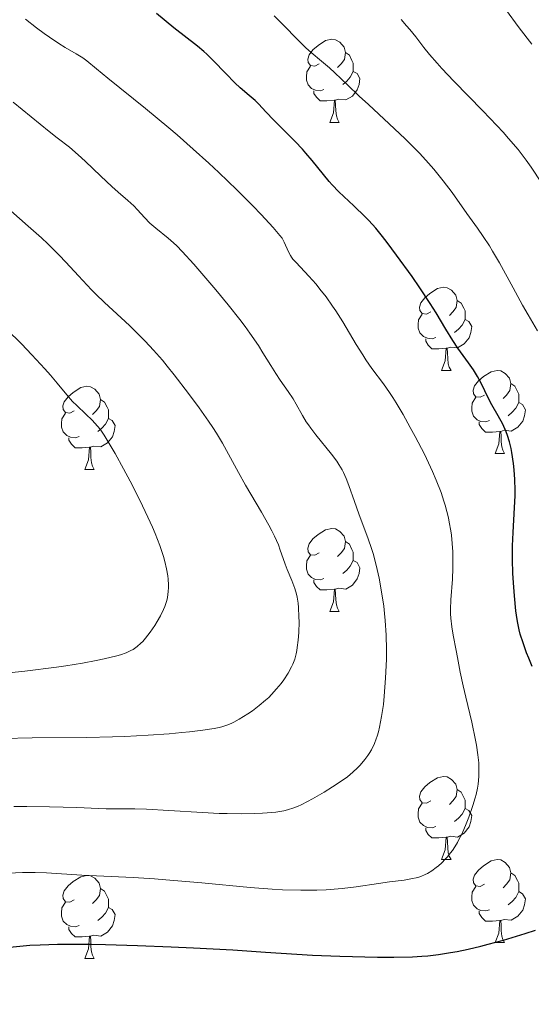
# Model space of a CAD drawing. Units: metres. Extents: x 653582 to 658104, y 4762148 to 4765219.
# Drawn here: x 654872 to 654934, y 4762830 to 4762949 of the extents above; entities that cross this region are included whole.
import ezdxf

# ---------------------------------------------------------------- set-up
doc = ezdxf.new("R2010")
doc.units = ezdxf.units.M
doc.header["$MEASUREMENT"] = 0
for name, color, linetype, lineweight in [('Carátula', 7, 'Continuous', 0), ('Elementos auxiliares', 7, 'Continuous', 0), ('Entidades rústicas y varios', 7, 'Continuous', 0), ('Relieve y altimetría', 7, 'Continuous', 0), ('Viales y ferrocarril', 7, 'Continuous', 0)]:
    doc.layers.add(name, color=color, linetype=linetype, lineweight=lineweight)

msp = doc.modelspace()

# ---------------------------------------------------------------- linework, layer by layer
at = {"layer": 'Carátula', "color": 7, "linetype": 'Continuous', "lineweight": 0}
msp.add_3dface([(653649.85, 4762148.31), (658103.69, 4762250.03), (658035.88, 4765219.26), (653582.04, 4765117.55)], dxfattribs=at)
at = {"layer": 'Elementos auxiliares', "color": 250, "linetype": 'Continuous', "lineweight": 0}
msp.add_3dface([(654474.97, 4764875.67), (657869.88, 4764953.24), (657923.32, 4762639.68), (654527.23, 4762562.12)], dxfattribs=at)
at = {"layer": 'Entidades rústicas y varios', "color": 92, "linetype": 'Continuous', "lineweight": 0, "flags": 128}
for points in [[(654908.01, 4762943.75), (654907.48, 4762943.49), (654906.95, 4762943.54), (654906.68, 4762943.91), (654906.63, 4762944.34), (654906.79, 4762944.86), (654907.27, 4762945.45), (654907.9, 4762945.98), (654908.8, 4762946.57), (654909.55, 4762946.73), (654909.97, 4762946.67), (654910.5, 4762946.36), (654911.03, 4762945.77), (654911.19, 4762945.13), (654911.08, 4762944.28), (654910.66, 4762943.75), (654910.24, 4762943.33)], [(654911.19, 4762945.13), (654911.67, 4762944.82), (654911.98, 4762944.18), (654912.14, 4762943.86), (654912.14, 4762943.28), (654912.14, 4762942.85), (654911.77, 4762942.16), (654911.35, 4762941.68), (654910.87, 4762941.26)], [(654908.59, 4762940.67), (654908.17, 4762940.51), (654907.58, 4762940.57), (654907.11, 4762940.78), (654906.68, 4762941.21), (654906.47, 4762941.79), (654906.47, 4762942.21), (654906.52, 4762942.8), (654906.95, 4762943.49)], [(654912.14, 4762942.85), (654912.6, 4762942.6), (654912.94, 4762941.99), (654912.83, 4762941.26), (654912.62, 4762940.62), (654912.04, 4762939.88), (654911.24, 4762939.4), (654910.39, 4762939.51), (654909.96, 4762939.38)], [(654909.85, 4762939.38), (654908.96, 4762939.29), (654908.12, 4762939.29), (654907.69, 4762939.72), (654907.37, 4762940.2), (654907.37, 4762940.51)], [(654909.31, 4762936.69), (654909.74, 4762937.85), (654909.85, 4762939.38), (654909.96, 4762939.38), (654910, 4762938.79), (654910.03, 4762938.11), (654910.1, 4762937.49), (654910.22, 4762937.09), (654910.43, 4762936.69)], [(654909.31, 4762936.69), (654910.43, 4762936.69)], [(654921.51, 4762913.84), (654920.98, 4762913.58), (654920.45, 4762913.63), (654920.18, 4762914), (654920.13, 4762914.43), (654920.29, 4762914.95), (654920.77, 4762915.54), (654921.4, 4762916.07), (654922.3, 4762916.66), (654923.05, 4762916.82), (654923.48, 4762916.76), (654924, 4762916.45), (654924.54, 4762915.86), (654924.7, 4762915.22), (654924.58, 4762914.37), (654924.16, 4762913.84), (654923.74, 4762913.42)], [(654924.7, 4762915.22), (654925.17, 4762914.91), (654925.48, 4762914.27), (654925.64, 4762913.95), (654925.64, 4762913.37), (654925.64, 4762912.94), (654925.28, 4762912.25), (654924.86, 4762911.77), (654924.38, 4762911.35)], [(654922.1, 4762910.76), (654921.67, 4762910.6), (654921.08, 4762910.66), (654920.61, 4762910.87), (654920.18, 4762911.3), (654919.97, 4762911.88), (654919.97, 4762912.3), (654920.02, 4762912.89), (654920.45, 4762913.58)], [(654925.64, 4762912.94), (654926.1, 4762912.69), (654926.44, 4762912.08), (654926.34, 4762911.35), (654926.12, 4762910.71), (654925.54, 4762909.97), (654924.74, 4762909.49), (654923.9, 4762909.6), (654923.46, 4762909.47)], [(654923.36, 4762909.47), (654922.46, 4762909.38), (654921.62, 4762909.38), (654921.2, 4762909.81), (654920.88, 4762910.29), (654920.88, 4762910.6)], [(654922.81, 4762906.78), (654923.24, 4762907.94), (654923.36, 4762909.47), (654923.46, 4762909.47), (654923.5, 4762908.88), (654923.54, 4762908.2), (654923.6, 4762907.58), (654923.72, 4762907.18), (654923.94, 4762906.78)], [(654922.81, 4762906.78), (654923.94, 4762906.78)], [(654927.98, 4762903.81), (654927.46, 4762903.54), (654926.92, 4762903.6), (654926.66, 4762903.97), (654926.6, 4762904.39), (654926.76, 4762904.91), (654927.24, 4762905.51), (654927.88, 4762906.04), (654928.78, 4762906.62), (654929.52, 4762906.78), (654929.95, 4762906.73), (654930.48, 4762906.41), (654931.01, 4762905.83), (654931.17, 4762905.19), (654931.06, 4762904.34), (654930.64, 4762903.81), (654930.22, 4762903.38)], [(654878.43, 4762901.9), (654877.9, 4762901.64), (654877.37, 4762901.69), (654877.1, 4762902.06), (654877.05, 4762902.49), (654877.21, 4762903.01), (654877.69, 4762903.6), (654878.32, 4762904.13), (654879.22, 4762904.72), (654879.97, 4762904.88), (654880.4, 4762904.82), (654880.92, 4762904.51), (654881.46, 4762903.92), (654881.62, 4762903.28), (654881.5, 4762902.43), (654881.08, 4762901.9), (654880.66, 4762901.48)], [(654931.17, 4762905.19), (654931.64, 4762904.87), (654931.96, 4762904.23), (654932.12, 4762903.91), (654932.12, 4762903.33), (654932.12, 4762902.91), (654931.75, 4762902.22), (654931.33, 4762901.74), (654930.85, 4762901.32)], [(654881.62, 4762903.28), (654882.09, 4762902.97), (654882.4, 4762902.33), (654882.56, 4762902.01), (654882.56, 4762901.43), (654882.56, 4762901), (654882.2, 4762900.31), (654881.78, 4762899.83), (654881.3, 4762899.41)], [(654928.57, 4762900.73), (654928.14, 4762900.57), (654927.56, 4762900.63), (654927.08, 4762900.84), (654926.66, 4762901.26), (654926.44, 4762901.85), (654926.44, 4762902.27), (654926.5, 4762902.85), (654926.92, 4762903.54)], [(654932.12, 4762902.91), (654932.58, 4762902.66), (654932.92, 4762902.04), (654932.81, 4762901.32), (654932.6, 4762900.68), (654932.02, 4762899.94), (654931.22, 4762899.46), (654930.37, 4762899.56), (654929.94, 4762899.43)], [(654879.02, 4762898.82), (654878.59, 4762898.66), (654878, 4762898.72), (654877.53, 4762898.93), (654877.1, 4762899.36), (654876.89, 4762899.94), (654876.89, 4762900.36), (654876.94, 4762900.95), (654877.37, 4762901.64)], [(654882.56, 4762901), (654883.02, 4762900.75), (654883.36, 4762900.14), (654883.26, 4762899.41), (654883.04, 4762898.77), (654882.46, 4762898.03), (654881.66, 4762897.55), (654880.82, 4762897.66), (654880.38, 4762897.53)], [(654929.83, 4762899.43), (654928.94, 4762899.35), (654928.1, 4762899.35), (654927.67, 4762899.78), (654927.35, 4762900.25), (654927.35, 4762900.57)], [(654880.28, 4762897.53), (654879.38, 4762897.44), (654878.54, 4762897.44), (654878.12, 4762897.87), (654877.8, 4762898.35), (654877.8, 4762898.66)], [(654929.28, 4762896.75), (654929.72, 4762897.91), (654929.83, 4762899.43), (654929.94, 4762899.43), (654929.98, 4762898.85), (654930.01, 4762898.16), (654930.08, 4762897.55), (654930.2, 4762897.15), (654930.41, 4762896.75)], [(654879.73, 4762894.84), (654880.16, 4762896), (654880.28, 4762897.53), (654880.38, 4762897.53), (654880.42, 4762896.94), (654880.46, 4762896.26), (654880.52, 4762895.64), (654880.64, 4762895.24), (654880.86, 4762894.84)], [(654929.28, 4762896.75), (654930.41, 4762896.75)], [(654879.73, 4762894.84), (654880.86, 4762894.84)], [(654908.01, 4762884.76), (654907.48, 4762884.49), (654906.95, 4762884.55), (654906.68, 4762884.92), (654906.63, 4762885.34), (654906.79, 4762885.86), (654907.27, 4762886.46), (654907.9, 4762886.99), (654908.8, 4762887.57), (654909.55, 4762887.73), (654909.97, 4762887.68), (654910.5, 4762887.36), (654911.03, 4762886.78), (654911.19, 4762886.14), (654911.08, 4762885.29), (654910.66, 4762884.76), (654910.24, 4762884.33)], [(654911.19, 4762886.14), (654911.67, 4762885.82), (654911.98, 4762885.18), (654912.14, 4762884.86), (654912.14, 4762884.28), (654912.14, 4762883.86), (654911.77, 4762883.17), (654911.35, 4762882.69), (654910.87, 4762882.27)], [(654908.59, 4762881.68), (654908.17, 4762881.52), (654907.58, 4762881.58), (654907.11, 4762881.79), (654906.68, 4762882.21), (654906.47, 4762882.8), (654906.47, 4762883.22), (654906.52, 4762883.8), (654906.95, 4762884.49)], [(654912.14, 4762883.86), (654912.6, 4762883.61), (654912.94, 4762882.99), (654912.83, 4762882.27), (654912.62, 4762881.63), (654912.04, 4762880.89), (654911.24, 4762880.41), (654910.39, 4762880.51), (654909.96, 4762880.38)], [(654909.85, 4762880.38), (654908.96, 4762880.3), (654908.12, 4762880.3), (654907.69, 4762880.73), (654907.37, 4762881.2), (654907.37, 4762881.52)], [(654909.31, 4762877.7), (654909.74, 4762878.86), (654909.85, 4762880.38), (654909.96, 4762880.38), (654910, 4762879.8), (654910.03, 4762879.11), (654910.1, 4762878.5), (654910.22, 4762878.1), (654910.43, 4762877.7)], [(654909.31, 4762877.7), (654910.43, 4762877.7)], [(654921.51, 4762854.85), (654920.98, 4762854.58), (654920.45, 4762854.64), (654920.18, 4762855.01), (654920.13, 4762855.44), (654920.29, 4762855.96), (654920.77, 4762856.55), (654921.4, 4762857.08), (654922.3, 4762857.66), (654923.05, 4762857.82), (654923.48, 4762857.77), (654924, 4762857.46), (654924.54, 4762856.87), (654924.7, 4762856.23), (654924.58, 4762855.38), (654924.16, 4762854.85), (654923.74, 4762854.42)], [(654924.7, 4762856.23), (654925.17, 4762855.92), (654925.48, 4762855.28), (654925.64, 4762854.96), (654925.64, 4762854.38), (654925.64, 4762853.95), (654925.28, 4762853.26), (654924.86, 4762852.78), (654924.38, 4762852.36)], [(654922.1, 4762851.77), (654921.67, 4762851.61), (654921.08, 4762851.67), (654920.61, 4762851.88), (654920.18, 4762852.3), (654919.97, 4762852.89), (654919.97, 4762853.31), (654920.02, 4762853.9), (654920.45, 4762854.58)], [(654925.64, 4762853.95), (654926.1, 4762853.7), (654926.44, 4762853.08), (654926.34, 4762852.36), (654926.12, 4762851.72), (654925.54, 4762850.98), (654924.74, 4762850.5), (654923.9, 4762850.6), (654923.46, 4762850.48)], [(654923.36, 4762850.48), (654922.46, 4762850.39), (654921.62, 4762850.39), (654921.2, 4762850.82), (654920.88, 4762851.3), (654920.88, 4762851.61)], [(654922.81, 4762847.79), (654923.24, 4762848.95), (654923.36, 4762850.48), (654923.46, 4762850.48), (654923.5, 4762849.89), (654923.54, 4762849.2), (654923.6, 4762848.59), (654923.72, 4762848.19), (654923.94, 4762847.79)], [(654922.81, 4762847.79), (654923.94, 4762847.79)], [(654927.98, 4762844.82), (654927.46, 4762844.55), (654926.92, 4762844.6), (654926.66, 4762844.98), (654926.6, 4762845.4), (654926.76, 4762845.92), (654927.24, 4762846.52), (654927.88, 4762847.04), (654928.78, 4762847.63), (654929.52, 4762847.79), (654929.95, 4762847.74), (654930.48, 4762847.42), (654931.01, 4762846.84), (654931.17, 4762846.2), (654931.06, 4762845.34), (654930.64, 4762844.82), (654930.22, 4762844.39)], [(654878.43, 4762842.91), (654877.9, 4762842.64), (654877.37, 4762842.7), (654877.1, 4762843.07), (654877.05, 4762843.5), (654877.21, 4762844.02), (654877.69, 4762844.61), (654878.32, 4762845.14), (654879.22, 4762845.72), (654879.97, 4762845.88), (654880.4, 4762845.83), (654880.92, 4762845.52), (654881.46, 4762844.93), (654881.62, 4762844.29), (654881.5, 4762843.44), (654881.08, 4762842.91), (654880.66, 4762842.48)], [(654931.17, 4762846.2), (654931.64, 4762845.88), (654931.96, 4762845.24), (654932.12, 4762844.92), (654932.12, 4762844.34), (654932.12, 4762843.92), (654931.75, 4762843.22), (654931.33, 4762842.74), (654930.85, 4762842.32)], [(654881.62, 4762844.29), (654882.09, 4762843.98), (654882.4, 4762843.34), (654882.56, 4762843.02), (654882.56, 4762842.44), (654882.56, 4762842.01), (654882.2, 4762841.32), (654881.78, 4762840.84), (654881.3, 4762840.42)], [(654928.57, 4762841.74), (654928.14, 4762841.58), (654927.56, 4762841.64), (654927.08, 4762841.84), (654926.66, 4762842.27), (654926.44, 4762842.86), (654926.44, 4762843.28), (654926.5, 4762843.86), (654926.92, 4762844.55)], [(654932.12, 4762843.92), (654932.58, 4762843.66), (654932.92, 4762843.05), (654932.81, 4762842.32), (654932.6, 4762841.68), (654932.02, 4762840.94), (654931.22, 4762840.46), (654930.37, 4762840.57), (654929.94, 4762840.44)], [(654879.02, 4762839.83), (654878.59, 4762839.67), (654878, 4762839.73), (654877.53, 4762839.94), (654877.1, 4762840.36), (654876.89, 4762840.95), (654876.89, 4762841.37), (654876.94, 4762841.96), (654877.37, 4762842.64)], [(654882.56, 4762842.01), (654883.02, 4762841.76), (654883.36, 4762841.14), (654883.26, 4762840.42), (654883.04, 4762839.78), (654882.46, 4762839.04), (654881.66, 4762838.56), (654880.82, 4762838.66), (654880.38, 4762838.54)], [(654929.83, 4762840.44), (654928.94, 4762840.36), (654928.1, 4762840.36), (654927.67, 4762840.78), (654927.35, 4762841.26), (654927.35, 4762841.58)], [(654929.28, 4762837.76), (654929.72, 4762838.92), (654929.83, 4762840.44), (654929.94, 4762840.44), (654929.98, 4762839.86), (654930.01, 4762839.17), (654930.08, 4762838.56), (654930.2, 4762838.16), (654930.41, 4762837.76)], [(654880.28, 4762838.54), (654879.38, 4762838.45), (654878.54, 4762838.45), (654878.12, 4762838.88), (654877.8, 4762839.36), (654877.8, 4762839.67)], [(654879.73, 4762835.85), (654880.16, 4762837.01), (654880.28, 4762838.54), (654880.38, 4762838.54), (654880.42, 4762837.95), (654880.46, 4762837.26), (654880.52, 4762836.65), (654880.64, 4762836.25), (654880.86, 4762835.85)], [(654929.28, 4762837.76), (654930.41, 4762837.76)], [(654879.73, 4762835.85), (654880.86, 4762835.85)]]:
    msp.add_lwpolyline(points, dxfattribs=at)
at = {"layer": 'Relieve y altimetría', "color": 36, "linetype": 'Continuous', "lineweight": 30, "elevation": 950, "flags": 128}
for points in [[(654932.64, 4762873.94), (654932.3, 4762874.98), (654932.17, 4762875.48), (654932, 4762876.28), (654931.93, 4762876.73), (654931.78, 4762877.79), (654931.6, 4762879.59), (654931.52, 4762880.62), (654931.42, 4762882.27), (654931.37, 4762883.97), (654931.36, 4762884.81), (654931.38, 4762885.64), (654931.44, 4762887.24), (654931.62, 4762890.25), (654931.67, 4762891.65), (654931.68, 4762892.33), (654931.65, 4762893.61), (654931.57, 4762894.81), (654931.5, 4762895.56), (654931.3, 4762896.9), (654931.21, 4762897.36), (654931.01, 4762898.18), (654930.77, 4762898.92), (654930.6, 4762899.39), (654930.19, 4762900.28), (654929.64, 4762901.29), (654928.88, 4762902.63), (654928.52, 4762903.3), (654927.54, 4762905.32), (654927.14, 4762906.05), (654926.91, 4762906.44), (654926.65, 4762906.84), (654926.07, 4762907.69), (654924.78, 4762909.48), (654924.15, 4762910.39), (654923.3, 4762911.76), (654922.13, 4762913.74), (654921.44, 4762914.86), (654920.18, 4762916.76), (654919.26, 4762918.1), (654917.37, 4762920.7), (654916.22, 4762922.23), (654915.66, 4762922.93), (654914.84, 4762923.92), (654914, 4762924.86), (654913.56, 4762925.31), (654912.2, 4762926.64), (654910.4, 4762928.34), (654909.59, 4762929.17), (654909.22, 4762929.58), (654908.53, 4762930.4), (654907.18, 4762932.09), (654906.42, 4762932.99), (654906, 4762933.45), (654905.11, 4762934.39), (654902.51, 4762936.99), (654901.6, 4762937.95), (654900.69, 4762938.92), (654900.27, 4762939.33), (654899.57, 4762939.93), (654898.48, 4762940.88), (654897.84, 4762941.48), (654896.76, 4762942.58), (654895.21, 4762944.18), (654894.45, 4762944.93), (654894.07, 4762945.26), (654893.33, 4762945.89), (654890.46, 4762948.12), (654888.38, 4762949.82)], [(654933.75, 4762871.05), (654933.33, 4762872.07), (654933.07, 4762872.73), (654932.64, 4762873.94)], [(654870.65, 4762837.23), (654873.06, 4762837.44), (654874.31, 4762837.51), (654876.42, 4762837.57), (654878.99, 4762837.58), (654880.52, 4762837.56), (654882.23, 4762837.52), (654886.06, 4762837.4), (654890.14, 4762837.24), (654892.82, 4762837.12), (654897.6, 4762836.88), (654901.52, 4762836.63), (654905.33, 4762836.37), (654907.22, 4762836.26), (654910.5, 4762836.13), (654915.05, 4762836.03), (654917.02, 4762836.02), (654919.27, 4762836.06), (654920.43, 4762836.12), (654921.12, 4762836.18), (654922.44, 4762836.34), (654923.88, 4762836.56), (654924.68, 4762836.7), (654926.03, 4762836.98), (654927.56, 4762837.34), (654928.42, 4762837.56), (654930.29, 4762838.07), (654932.9, 4762838.85), (654934.16, 4762839.25)]]:
    msp.add_lwpolyline(points, dxfattribs=at)
at = {"layer": 'Relieve y altimetría', "color": 36, "linetype": 'Continuous', "lineweight": 0, "flags": 128}
for points, elevation in [([(654933.7, 4762946.14), (654932.18, 4762948.12), (654930.52, 4762950.36)], 935), ([(654878.65, 4762944.98), (654877.36, 4762945.73), (654876.59, 4762946.21), (654875.43, 4762946.98), (654874.81, 4762947.41), (654873.88, 4762948.1), (654872.56, 4762949.15)], 955), ([(654934.37, 4762911.56), (654933.25, 4762913.49), (654932.59, 4762914.65), (654931.45, 4762916.74), (654929.79, 4762919.77), (654928.97, 4762921.17), (654928.58, 4762921.8), (654927.84, 4762922.95), (654927.14, 4762923.95), (654925.86, 4762925.71), (654924.07, 4762928.25), (654923, 4762929.65), (654921.86, 4762931.04), (654921.21, 4762931.78), (654920.16, 4762932.93), (654919.01, 4762934.12), (654918.41, 4762934.72), (654916.49, 4762936.54), (654913.96, 4762938.84), (654912.83, 4762939.87), (654911.42, 4762941.21), (654909.91, 4762942.67), (654909.25, 4762943.28), (654908.3, 4762944.09), (654907.04, 4762945.12), (654906.41, 4762945.68), (654905.41, 4762946.68), (654903.72, 4762948.42), (654902.6, 4762949.54)], 945), ([(654934.86, 4762929.4), (654933.62, 4762931.29), (654933.02, 4762932.15), (654932.05, 4762933.41), (654930.9, 4762934.77), (654930.22, 4762935.52), (654929.47, 4762936.34), (654927.78, 4762938.11), (654924.3, 4762941.68), (654922.85, 4762943.2), (654922.26, 4762943.84), (654921.33, 4762944.89), (654920.67, 4762945.71), (654919.68, 4762947.02), (654918.97, 4762947.89), (654918.58, 4762948.36), (654917.91, 4762949.12)], 940), ([(654916.53, 4762845.09), (654918.3, 4762845.31), (654919.07, 4762845.44), (654919.93, 4762845.63), (654920.3, 4762845.75), (654920.82, 4762845.97), (654921.08, 4762846.11), (654921.62, 4762846.44), (654922.13, 4762846.81), (654922.41, 4762847.03), (654922.82, 4762847.39), (654923.25, 4762847.82), (654923.47, 4762848.06), (654923.89, 4762848.58), (654924.1, 4762848.86), (654924.41, 4762849.33), (654924.71, 4762849.83), (654924.9, 4762850.19), (654925.27, 4762850.94), (654925.78, 4762852.11), (654926.08, 4762852.88), (654926.58, 4762854.31), (654926.86, 4762855.22), (654926.97, 4762855.63), (654927.13, 4762856.39), (654927.21, 4762856.86), (654927.29, 4762857.82), (654927.31, 4762858.86), (654927.28, 4762859.45), (654927.19, 4762860.43), (654927.02, 4762861.57), (654926.91, 4762862.2), (654926.44, 4762864.35), (654925.72, 4762867.36), (654925.4, 4762868.72), (654925.06, 4762870.37), (654924.74, 4762872.15), (654924.58, 4762873), (654924.19, 4762874.84), (654924.02, 4762875.84), (654923.91, 4762876.89), (654923.88, 4762877.43), (654923.87, 4762877.98), (654923.92, 4762879.12), (654924.11, 4762881.59), (654924.17, 4762882.94), (654924.17, 4762884.22), (654924.15, 4762884.88), (654924.08, 4762885.89), (654923.98, 4762886.92), (654923.91, 4762887.44), (654923.73, 4762888.47), (654923.63, 4762888.99), (654923.45, 4762889.76), (654923.25, 4762890.52), (654923.09, 4762891.03), (654922.75, 4762892.04), (654922.16, 4762893.55), (654921.71, 4762894.57), (654920.72, 4762896.66), (654919.6, 4762898.83), (654919.02, 4762899.91), (654918.15, 4762901.47), (654917.3, 4762902.89), (654916.9, 4762903.53), (654916.51, 4762904.11), (654915.78, 4762905.15), (654914.38, 4762907.02), (654913.66, 4762908.06), (654913.29, 4762908.65), (654912.5, 4762909.92), (654910.86, 4762912.65), (654910.04, 4762913.95), (654909.64, 4762914.55), (654908.86, 4762915.64), (654908.11, 4762916.6), (654907.64, 4762917.17), (654906.76, 4762918.16), (654905.22, 4762919.78), (654904.85, 4762920.22), (654904.69, 4762920.43), (654904.55, 4762920.65), (654904.31, 4762921.07), (654903.8, 4762922.24), (654903.53, 4762922.72), (654903.28, 4762923.06), (654902.46, 4762924.02), (654901.03, 4762925.59), (654900.02, 4762926.64), (654898.08, 4762928.58), (654895.91, 4762930.64), (654894.71, 4762931.76), (654892.81, 4762933.48), (654890.85, 4762935.2), (654889.87, 4762936.04), (654887.04, 4762938.39), (654882.5, 4762942.02), (654881.13, 4762943.15), (654879.95, 4762944.12), (654879.46, 4762944.48), (654878.65, 4762944.98)], 955), ([(654903.74, 4762853.68), (654904.18, 4762853.77), (654904.97, 4762854.02), (654905.49, 4762854.22), (654905.85, 4762854.38), (654906.6, 4762854.77), (654907.23, 4762855.11), (654908.6, 4762855.91), (654909.63, 4762856.55), (654911.02, 4762857.49), (654911.42, 4762857.78), (654912.09, 4762858.32), (654912.64, 4762858.83), (654912.96, 4762859.16), (654913.54, 4762859.84), (654913.9, 4762860.33), (654914.07, 4762860.59), (654914.33, 4762861.02), (654914.69, 4762861.77), (654914.92, 4762862.35), (654915.02, 4762862.67), (654915.17, 4762863.19), (654915.31, 4762863.76), (654915.56, 4762865.04), (654915.77, 4762866.48), (654915.88, 4762867.51), (654916.04, 4762869.68), (654916.11, 4762871.19), (654916.13, 4762871.95), (654916.14, 4762873.1), (654916.1, 4762874.85), (654915.99, 4762876.6), (654915.91, 4762877.48), (654915.81, 4762878.35), (654915.56, 4762880.07), (654915.25, 4762881.73), (654915.02, 4762882.77), (654914.85, 4762883.44), (654914.52, 4762884.68), (654914.33, 4762885.32), (654913.94, 4762886.48), (654912.8, 4762889.49), (654912.27, 4762890.99), (654911.6, 4762892.9), (654911.28, 4762893.74), (654910.95, 4762894.46), (654910.78, 4762894.79), (654910.41, 4762895.42), (654910.14, 4762895.83), (654909.5, 4762896.69), (654907.62, 4762899), (654907, 4762899.81), (654906.72, 4762900.2), (654906.46, 4762900.59), (654906.01, 4762901.33), (654905.24, 4762902.7), (654904.87, 4762903.34), (654904.26, 4762904.25), (654903.31, 4762905.6), (654902.77, 4762906.42), (654902.18, 4762907.39), (654901.23, 4762908.92), (654900.67, 4762909.8), (654899.66, 4762911.27), (654899.08, 4762912.08), (654898.43, 4762912.93), (654897.02, 4762914.71), (654895.54, 4762916.5), (654894.58, 4762917.64), (654892.87, 4762919.6), (654891.48, 4762921.12), (654890.82, 4762921.8), (654890.44, 4762922.16), (654889.78, 4762922.74), (654888.28, 4762923.92), (654887.57, 4762924.54), (654886.91, 4762925.23), (654886.07, 4762926.17), (654885.64, 4762926.62), (654884.92, 4762927.28), (654883.73, 4762928.3), (654882.98, 4762928.97), (654881.65, 4762930.22), (654879.77, 4762932.01), (654878.92, 4762932.79), (654877.86, 4762933.69), (654876.39, 4762934.83), (654875.41, 4762935.6), (654871.06, 4762939.13)], 960), ([(654869.85, 4762862.4), (654873.34, 4762862.46), (654879.96, 4762862.52), (654883.06, 4762862.58), (654884.54, 4762862.63), (654887.36, 4762862.77), (654889.9, 4762862.95), (654891.42, 4762863.09), (654892.35, 4762863.18), (654893.95, 4762863.38), (654895.35, 4762863.61), (654895.92, 4762863.73), (654896.25, 4762863.81), (654896.85, 4762863.99), (654897.38, 4762864.2), (654897.71, 4762864.35), (654898.36, 4762864.7), (654899.41, 4762865.36), (654899.96, 4762865.74), (654900.77, 4762866.36), (654901.55, 4762867.01), (654901.92, 4762867.34), (654902.26, 4762867.68), (654902.88, 4762868.36), (654903.42, 4762869.02), (654903.73, 4762869.45), (654904.27, 4762870.26), (654904.68, 4762871.01), (654904.85, 4762871.37), (654905.06, 4762871.96), (654905.23, 4762872.61), (654905.31, 4762872.98), (654905.37, 4762873.38), (654905.47, 4762874.25), (654905.55, 4762875.19), (654905.59, 4762876.46), (654905.58, 4762877.07), (654905.53, 4762878.19), (654905.47, 4762878.71), (654905.35, 4762879.44), (654905.28, 4762879.79), (654905.08, 4762880.47), (654904.97, 4762880.81), (654904.71, 4762881.46), (654904.16, 4762882.76), (654903.9, 4762883.42), (654903.67, 4762884.1), (654903.32, 4762885.12), (654903.09, 4762885.73), (654902.61, 4762886.8), (654902.3, 4762887.43), (654901.93, 4762888.13), (654901.06, 4762889.68), (654899.13, 4762892.96), (654898.26, 4762894.46), (654896.33, 4762898.01), (654895.6, 4762899.22), (654895.16, 4762899.9), (654894.66, 4762900.65), (654893.51, 4762902.28), (654892.23, 4762904.01), (654890.49, 4762906.26), (654889.66, 4762907.29), (654889.08, 4762908), (654888, 4762909.24), (654887, 4762910.32), (654886.36, 4762910.97), (654885.1, 4762912.2), (654882.09, 4762914.98), (654881.05, 4762915.98), (654880.53, 4762916.5), (654878.95, 4762918.19), (654877.43, 4762919.83), (654876.6, 4762920.7), (654875.23, 4762922.06), (654874.48, 4762922.77), (654872.89, 4762924.2), (654869.75, 4762926.95)], 965), ([(654869.77, 4762870.21), (654872.46, 4762870.5), (654876.28, 4762870.98), (654877.42, 4762871.15), (654879.42, 4762871.47), (654881.1, 4762871.78), (654882.05, 4762871.98), (654883.56, 4762872.35), (654884.01, 4762872.48), (654884.72, 4762872.73), (654885.26, 4762872.98), (654885.55, 4762873.14), (654886.02, 4762873.48), (654886.47, 4762873.87), (654886.7, 4762874.09), (654887.05, 4762874.48), (654887.61, 4762875.2), (654888.17, 4762876.02), (654888.45, 4762876.48), (654888.85, 4762877.2), (654889.21, 4762877.94), (654889.36, 4762878.31), (654889.6, 4762879.03), (654889.68, 4762879.39), (654889.79, 4762880.11), (654889.82, 4762880.6), (654889.82, 4762880.93), (654889.78, 4762881.6), (654889.74, 4762882), (654889.59, 4762882.83), (654889.38, 4762883.72), (654889.2, 4762884.34), (654888.76, 4762885.66), (654888.21, 4762887.1), (654887.88, 4762887.87), (654887.34, 4762889.1), (654886.36, 4762891.15), (654885.2, 4762893.41), (654884.4, 4762894.92), (654883.37, 4762896.77), (654882.9, 4762897.57), (654882.04, 4762898.98), (654881.55, 4762899.68), (654881.24, 4762900.07), (654880.61, 4762900.77), (654879.82, 4762901.52), (654878.74, 4762902.53), (654878.23, 4762903.04), (654877.53, 4762903.85), (654876.39, 4762905.26), (654875.58, 4762906.22), (654874.9, 4762906.97), (654873.33, 4762908.67), (654872.07, 4762909.97), (654870.31, 4762911.71)], 970), ([(654871.15, 4762854.2), (654872.72, 4762854.19), (654875.45, 4762854.16), (654878.76, 4762854.07), (654881.37, 4762853.96), (654882.3, 4762853.92), (654883.63, 4762853.92), (654885.77, 4762853.92), (654887.18, 4762853.87), (654889.86, 4762853.71), (654893.94, 4762853.45), (654895.95, 4762853.35), (654896.9, 4762853.32), (654898.66, 4762853.3), (654900.23, 4762853.33), (654901.17, 4762853.38), (654901.74, 4762853.42), (654902.77, 4762853.52), (654903.74, 4762853.68)], 960), ([(654870.51, 4762846.14), (654872.2, 4762846.21), (654872.98, 4762846.22), (654873.71, 4762846.22), (654875.07, 4762846.17), (654879.35, 4762845.9), (654885.57, 4762845.61), (654888.12, 4762845.45), (654889.48, 4762845.35), (654893.83, 4762844.96), (654899.67, 4762844.41), (654902.35, 4762844.22), (654903.58, 4762844.15), (654905.8, 4762844.09), (654907.74, 4762844.11), (654908.87, 4762844.15), (654910.8, 4762844.28), (654912.49, 4762844.48), (654915.17, 4762844.91), (654916.53, 4762845.09)], 955)]:
    msp.add_lwpolyline(points, dxfattribs=dict(at, elevation=elevation))

# ---------------------------------------------------------------- meshes
at = {"layer": 'Viales y ferrocarril', "color": 7, "linetype": 'Continuous', "lineweight": 0}
mesh = msp.add_polyface(dxfattribs=at)
corners = [(654773.34, 4763339, 943.75), (654771.65, 4763336.48, 942.78), (654780.03, 4763331.56, 941.59), (654781.96, 4763333.92, 942.55), (654785.58, 4763330.3, 942.33), (654783.4, 4763328.18, 941.41), (654786.09, 4763314.93, 940.62), (654783.89, 4763314.56, 940.68), (654792.01, 4763295.22, 937.83), (654789.97, 4763294.27, 937.81), (654803.59, 4763273.59, 936.16), (654805.39, 4763274.9, 936.22), (654818.6, 4763255.08, 932.6), (654820.38, 4763256.41, 932.66), (654837.3, 4763232.53, 928.95), (654835.69, 4763230.96, 928.85), (654848.86, 4763221.34, 928.05), (654850.13, 4763223.15, 928.19), (654865.35, 4763210.34, 926.48), (654866.64, 4763212.14, 926.62), (654876.77, 4763201.9, 923.27), (654878.21, 4763203.59, 923.39), (654889.01, 4763190.15, 923.66), (654890.98, 4763191.34, 923.7), (654895.59, 4763174.95, 921.55), (654893.39, 4763174.55, 921.61), (654894.37, 4763162.36, 918.6), (654896.61, 4763162.14, 918.48), (654893.07, 4763150.51, 917.53), (654890.91, 4763150.99, 917.68), (654891.12, 4763137.3, 916.93), (654888.86, 4763137.19, 917.02), (654895.01, 4763121.24, 913.26), (654892.97, 4763120.25, 913.24), (654906.69, 4763102.98, 912.01), (654908.3, 4763104.51, 912.11), (654928.29, 4763084.39, 907.68), (654929.7, 4763086.1, 907.8), (654958.78, 4763060.89, 904.6), (654960.2, 4763062.59, 904.72), (654990.22, 4763036.08, 900.56), (654988.77, 4763034.4, 900.44), (654999.67, 4763025.48, 898.12), (655001.31, 4763027, 898.22), (655010.99, 4763009.74, 895.7), (655012.99, 4763010.75, 895.72), (655020.56, 4762987.04, 893.56), (655018.42, 4762986.45, 893.6), (655026.56, 4762960.53, 892.24), (655024.42, 4762959.97, 892.28), (655032.01, 4762942.21, 889.97), (655029.97, 4762941.28, 889.97), (655040.29, 4762929.06, 887.83), (655038.69, 4762927.43, 887.73), (655048.96, 4762921.27, 887.43), (655050.03, 4762923.21, 887.59), (655064.98, 4762913.26, 884.91), (655066.01, 4762915.22, 885.08)]
mesh.append_faces([[corners[k] for k in face] for face in [(0, 2, 3), (3, 2, 4), (4, 5, 6), (6, 7, 8), (8, 10, 11), (11, 12, 13), (13, 12, 14), (14, 16, 17), (17, 18, 19), (19, 20, 21), (21, 22, 23), (23, 22, 24), (24, 26, 27), (27, 26, 28), (28, 29, 30), (30, 31, 32), (32, 34, 35), (35, 36, 37), (37, 38, 39), (39, 38, 40), (40, 42, 43), (43, 44, 45), (45, 44, 46), (46, 47, 48), (48, 49, 50), (50, 51, 52), (52, 54, 55), (55, 56, 57)]], dxfattribs={"vtx0": -1, "vtx1": -1, "color": 7})
mesh.append_faces([[corners[k] for k in face] for face in [(0, 1, 2), (4, 2, 5), (6, 5, 7), (8, 7, 9), (8, 9, 10), (11, 10, 12), (14, 12, 15), (14, 15, 16), (17, 16, 18), (19, 18, 20), (21, 20, 22), (24, 22, 25), (24, 25, 26), (28, 26, 29), (30, 29, 31), (32, 31, 33), (32, 33, 34), (35, 34, 36), (37, 36, 38), (40, 38, 41), (40, 41, 42), (43, 42, 44), (46, 44, 47), (48, 47, 49), (50, 49, 51), (52, 51, 53), (52, 53, 54), (55, 54, 56)]], dxfattribs={"vtx0": -1, "vtx2": -1, "color": 7})

doc.saveas('drawing.dxf')
